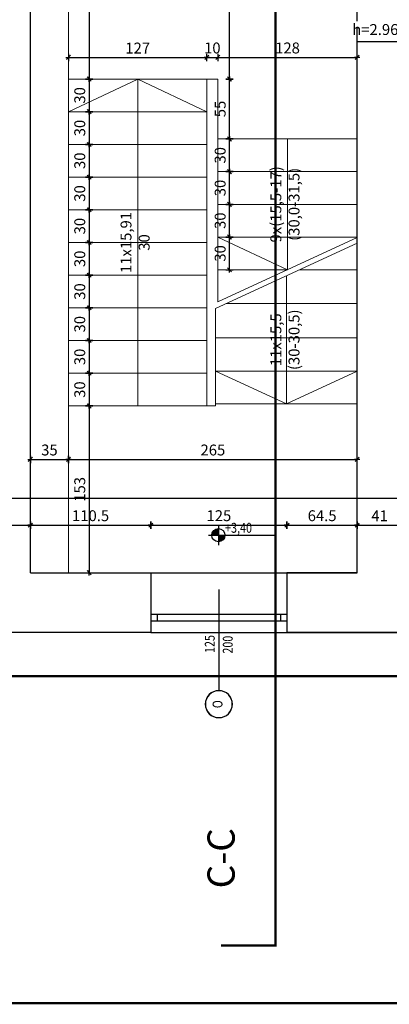
# Model space of a CAD drawing. Units: centimetres. Extents: x 46562 to 93071, y -80480 to -44709.
# Drawn here: x 62088 to 62427, y -61554 to -60650 of the extents above; entities that cross this region are included whole.
import ezdxf
from ezdxf.enums import TextEntityAlignment as Align

# ---------------------------------------------------------------- set-up
doc = ezdxf.new("R2010")
doc.units = ezdxf.units.CM
doc.header["$MEASUREMENT"] = 0
doc.header["$PDMODE"] = 35
doc.linetypes.add('DASHED', pattern=[19.05, 12.7, -6.35])
doc.linetypes.add('Przerywana', pattern=[150, 75, -75])
for name, color, linetype in [('00-ARCH-KOTY', 30, 'Continuous'), ('00-ARCH-OKNA', 40, 'Continuous'), ('00-ARCH-OZN-OKNA-DRZWI', 4, 'Continuous'), ('00-ARCH-WYMIAR', 8, 'Continuous')]:
    doc.layers.add(name, color=color, linetype=linetype)
for name, color, linetype, lineweight in [('00-ARCH-OBRYS-PRZERYWANA', 130, 'DASHED', 25), ('00-ARCH-OBRYS-SCIAN-SLUPOW', 7, 'Continuous', 30), ('00-ARCH-SCHODY', 6, 'Continuous', 20), ('00-ARCH-WYSOKOŚCI', 80, 'Continuous', 15)]:
    doc.layers.add(name, color=color, linetype=linetype, lineweight=lineweight)
doc.layers.add('00-ARCH-OPISY', color=7, linetype='Continuous', lineweight=18, true_color=0xfb2904)
doc.styles.add('ARIAL 20', font='txt', dxfattribs={"height": 10})
doc.styles.add('ARIAL 9', font='SIMPLEX.SHX', dxfattribs={"height": 9})
doc.styles.add('ROMANS', font='romans', dxfattribs={"width": 0.8})
doc.styles.add('STYLE50', font='txt.shx', dxfattribs={"width": 0.8, "height": 120})
doc.dimstyles.new('1-20', dxfattribs={"dimscale": 7, "dimtxt": 20, "dimasz": 0.05, "dimexe": 5, "dimexo": 15, "dimgap": 0.5, "dimtad": 1, "dimrnd": 0.5, "dimdsep": 46, "dimtxsty": 'ARIAL 20', "dimblk": 'STRZAŁKA', "dimcen": 4, "dimdle": 5, "dimse1": 1, "dimse2": 1, "dimclrd": 256, "dimclre": 133, "dimclrt": 7, "dimadec": 1, "dimazin": 0, "dimtfac": 0.028571, "dimtix": 1, "dimtmove": 1, "dimatfit": 3, "dimldrblk": 'STRZAŁKA', "dimfxl": 0, "dimtolj": 1, "dimarcsym": 0})

# ---------------------------------------------------------------- blocks, each defined once
blk = doc.blocks.new('OPIS-OKNA')
at = {"color": 9}
for p, q in [((0, 350), (0, 0)), ((0, 0), (0, -889))]:
    blk.add_line(p, q, dxfattribs=at)
blk.add_circle((0, -1054), 165, dxfattribs=at)
at = {"color": 4, "style": 'STYLE50', "width": 0.8, "flags": 8}
blk.add_attdef('SZER', text='', height=120, rotation=90, dxfattribs=at).set_placement((0, -461), align=Align.BOTTOM_CENTER)
for p in [(44, -461), (195, -461)]:
    blk.add_attdef('WYS', text='', height=120, rotation=90, dxfattribs=at).set_placement(p, align=Align.TOP_CENTER)
blk.add_attdef('SYMBOL', text='', height=120, rotation=90, dxfattribs=at).set_placement((0, -1054), align=Align.MIDDLE)
blk = doc.blocks.new('RZĘDNA')
for p, q in [((0, 20), (0, -20)), ((-20, 0), (112.5, 0))]:
    blk.add_line(p, q)
blk.add_circle((0, 0), 13.3)
for points in [[(0, 0), (-13.3, 0), (0, 0), (-12.9, 3.4)], [(0, 0), (-12.9, 3.4), (0, 0), (-11.6, 6.6)], [(0, 0), (-11.6, 6.6), (0, 0), (-9.6, 9.3)], [(0, 0), (-9.6, 9.3), (0, 0), (-7.1, 11.3)], [(0, 0), (-7.1, 11.3), (0, 0), (-3.8, 12.8)], [(0, 0), (-3.8, 12.8), (0, 0), (0, 13.3)], [(-3.8, 12.8), (0, 0), (0, 0), (0, 13.3)], [(0, 0), (-3.8, 12.8), (0, 13.3), (0, 0)], [(0, 0), (-3.8, 12.8), (0, 0)], [(0, 0), (11.3, -7.1), (0, 0), (12.8, -3.8)], [(0, 0), (0, -13.3), (0, 0), (3.4, -12.9)], [(0, 0), (3.4, -12.9), (0, 0), (6.6, -11.6)], [(0, 0), (6.6, -11.6), (0, 0), (9.3, -9.6)], [(0, 0), (9.3, -9.6), (0, 0), (11.3, -7.1)], [(0, 0), (12.8, -3.8), (13.3, 0), (0, 0)], [(0, 0), (12.8, -3.8), (0, 0)], [(12.8, -3.8), (0, 0), (0, 0), (13.3, 0)], [(0, 0), (12.8, -3.8), (0, 0), (13.3, 0)]]:
    blk.add_solid(points)
at = {"style": 'ROMANS', "width": 0.8, "flags": 4}
blk.add_attdef('POZ_ARCH', (13.3, 5), '', height=20, dxfattribs=at)
blk.add_attdef('POZ_KONS', text='', height=20, dxfattribs=at).set_placement((13.3, -5), align=Align.TOP_LEFT)
blk = doc.blocks.new('STRZAŁKA')
for p, q in [((7, 0), (-7, 0)), ((-5.4, -5.4), (5.4, 5.4)), ((0, -9.6), (0, 9.6))]:
    blk.add_line(p, q)
blk = doc.blocks.new('*D1202')
at = {"layer": '00-ARCH-WYMIAR', "lineweight": -2}
blk.add_line((62151.94, -60456.87), (62151.94, -60704.17), dxfattribs=at)
at = {"layer": 'Defpoints', "color": 0}
for p in [(62133.01, -60456.52), (62133.01, -60704.52), (62151.94, -60704.52)]:
    blk.add_point(p, dxfattribs=at)
at = {"layer": '00-ARCH-WYMIAR', "linetype": 'ByBlock', "lineweight": -2, "xscale": 0.35, "yscale": 0.35, "zscale": 0.35}
for p, rotation in [((62151.94, -60456.52), 90), ((62151.94, -60704.52), 270)]:
    blk.add_blockref('STRZAŁKA', p, dxfattribs=dict(at, rotation=rotation))
at = {"layer": '00-ARCH-WYMIAR', "color": 7, "insert": (62143.34, -60580.52), "char_height": 10, "attachment_point": 5, "rotation": 90, "style": 'ARIAL 20'}
blk.add_mtext('\\A1;248', dxfattribs=at)
blk = doc.blocks.new('*D1203')
at = {"layer": '00-ARCH-WYMIAR', "lineweight": -2}
blk.add_line((62151.94, -60704.87), (62151.94, -60734.17), dxfattribs=at)
at = {"layer": 'Defpoints', "color": 0}
for p in [(62133.01, -60704.52), (62133.01, -60734.52), (62151.94, -60734.52)]:
    blk.add_point(p, dxfattribs=at)
at = {"layer": '00-ARCH-WYMIAR', "linetype": 'ByBlock', "lineweight": -2, "xscale": 0.35, "yscale": 0.35, "zscale": 0.35}
for p, rotation in [((62151.94, -60704.52), 90), ((62151.94, -60734.52), 270)]:
    blk.add_blockref('STRZAŁKA', p, dxfattribs=dict(at, rotation=rotation))
at = {"layer": '00-ARCH-WYMIAR', "color": 7, "insert": (62143.34, -60719.52), "char_height": 10, "attachment_point": 5, "rotation": 90, "style": 'ARIAL 20'}
blk.add_mtext('\\A1;30', dxfattribs=at)
blk = doc.blocks.new('*D1204')
at = {"layer": '00-ARCH-WYMIAR', "lineweight": -2}
blk.add_line((62151.94, -60734.87), (62151.94, -60764.17), dxfattribs=at)
at = {"layer": 'Defpoints', "color": 0}
for p in [(62133.01, -60734.52), (62133.01, -60764.52), (62151.94, -60764.52)]:
    blk.add_point(p, dxfattribs=at)
at = {"layer": '00-ARCH-WYMIAR', "linetype": 'ByBlock', "lineweight": -2, "xscale": 0.35, "yscale": 0.35, "zscale": 0.35}
for p, rotation in [((62151.94, -60734.52), 90), ((62151.94, -60764.52), 270)]:
    blk.add_blockref('STRZAŁKA', p, dxfattribs=dict(at, rotation=rotation))
at = {"layer": '00-ARCH-WYMIAR', "color": 7, "insert": (62143.34, -60749.52), "char_height": 10, "attachment_point": 5, "rotation": 90, "style": 'ARIAL 20'}
blk.add_mtext('\\A1;30', dxfattribs=at)
blk = doc.blocks.new('*D1205')
at = {"layer": '00-ARCH-WYMIAR', "lineweight": -2}
blk.add_line((62151.94, -60764.87), (62151.94, -60794.17), dxfattribs=at)
at = {"layer": 'Defpoints', "color": 0}
for p in [(62133.01, -60764.52), (62133.01, -60794.52), (62151.94, -60794.52)]:
    blk.add_point(p, dxfattribs=at)
at = {"layer": '00-ARCH-WYMIAR', "linetype": 'ByBlock', "lineweight": -2, "xscale": 0.35, "yscale": 0.35, "zscale": 0.35}
for p, rotation in [((62151.94, -60764.52), 90), ((62151.94, -60794.52), 270)]:
    blk.add_blockref('STRZAŁKA', p, dxfattribs=dict(at, rotation=rotation))
at = {"layer": '00-ARCH-WYMIAR', "color": 7, "insert": (62143.34, -60779.52), "char_height": 10, "attachment_point": 5, "rotation": 90, "style": 'ARIAL 20'}
blk.add_mtext('\\A1;30', dxfattribs=at)
blk = doc.blocks.new('*D1206')
at = {"layer": '00-ARCH-WYMIAR', "lineweight": -2}
blk.add_line((62151.94, -60794.87), (62151.94, -60824.17), dxfattribs=at)
at = {"layer": 'Defpoints', "color": 0}
for p in [(62133.01, -60794.52), (62133.01, -60824.52), (62151.94, -60824.52)]:
    blk.add_point(p, dxfattribs=at)
at = {"layer": '00-ARCH-WYMIAR', "linetype": 'ByBlock', "lineweight": -2, "xscale": 0.35, "yscale": 0.35, "zscale": 0.35}
for p, rotation in [((62151.94, -60794.52), 90), ((62151.94, -60824.52), 270)]:
    blk.add_blockref('STRZAŁKA', p, dxfattribs=dict(at, rotation=rotation))
at = {"layer": '00-ARCH-WYMIAR', "color": 7, "insert": (62143.34, -60809.52), "char_height": 10, "attachment_point": 5, "rotation": 90, "style": 'ARIAL 20'}
blk.add_mtext('\\A1;30', dxfattribs=at)
blk = doc.blocks.new('*D1207')
at = {"layer": '00-ARCH-WYMIAR', "lineweight": -2}
blk.add_line((62151.94, -60824.87), (62151.94, -60854.17), dxfattribs=at)
at = {"layer": 'Defpoints', "color": 0}
for p in [(62133.01, -60824.52), (62133.01, -60854.52), (62151.94, -60854.52)]:
    blk.add_point(p, dxfattribs=at)
at = {"layer": '00-ARCH-WYMIAR', "linetype": 'ByBlock', "lineweight": -2, "xscale": 0.35, "yscale": 0.35, "zscale": 0.35}
for p, rotation in [((62151.94, -60824.52), 90), ((62151.94, -60854.52), 270)]:
    blk.add_blockref('STRZAŁKA', p, dxfattribs=dict(at, rotation=rotation))
at = {"layer": '00-ARCH-WYMIAR', "color": 7, "insert": (62143.34, -60839.52), "char_height": 10, "attachment_point": 5, "rotation": 90, "style": 'ARIAL 20'}
blk.add_mtext('\\A1;30', dxfattribs=at)
blk = doc.blocks.new('*D1208')
at = {"layer": '00-ARCH-WYMIAR', "lineweight": -2}
blk.add_line((62151.94, -60854.87), (62151.94, -60884.17), dxfattribs=at)
at = {"layer": 'Defpoints', "color": 0}
for p in [(62133.01, -60854.52), (62133.01, -60884.52), (62151.94, -60884.52)]:
    blk.add_point(p, dxfattribs=at)
at = {"layer": '00-ARCH-WYMIAR', "linetype": 'ByBlock', "lineweight": -2, "xscale": 0.35, "yscale": 0.35, "zscale": 0.35}
for p, rotation in [((62151.94, -60854.52), 90), ((62151.94, -60884.52), 270)]:
    blk.add_blockref('STRZAŁKA', p, dxfattribs=dict(at, rotation=rotation))
at = {"layer": '00-ARCH-WYMIAR', "color": 7, "insert": (62143.34, -60869.52), "char_height": 10, "attachment_point": 5, "rotation": 90, "style": 'ARIAL 20'}
blk.add_mtext('\\A1;30', dxfattribs=at)
blk = doc.blocks.new('*D1209')
at = {"layer": '00-ARCH-WYMIAR', "lineweight": -2}
blk.add_line((62151.94, -60884.87), (62151.94, -60914.17), dxfattribs=at)
at = {"layer": 'Defpoints', "color": 0}
for p in [(62133.01, -60884.52), (62133.01, -60914.52), (62151.94, -60914.52)]:
    blk.add_point(p, dxfattribs=at)
at = {"layer": '00-ARCH-WYMIAR', "linetype": 'ByBlock', "lineweight": -2, "xscale": 0.35, "yscale": 0.35, "zscale": 0.35}
for p, rotation in [((62151.94, -60884.52), 90), ((62151.94, -60914.52), 270)]:
    blk.add_blockref('STRZAŁKA', p, dxfattribs=dict(at, rotation=rotation))
at = {"layer": '00-ARCH-WYMIAR', "color": 7, "insert": (62143.34, -60899.52), "char_height": 10, "attachment_point": 5, "rotation": 90, "style": 'ARIAL 20'}
blk.add_mtext('\\A1;30', dxfattribs=at)
blk = doc.blocks.new('*D1210')
at = {"layer": '00-ARCH-WYMIAR', "lineweight": -2}
blk.add_line((62151.94, -60914.87), (62151.94, -60944.17), dxfattribs=at)
at = {"layer": 'Defpoints', "color": 0}
for p in [(62133.01, -60914.52), (62133.01, -60944.52), (62151.94, -60944.52)]:
    blk.add_point(p, dxfattribs=at)
at = {"layer": '00-ARCH-WYMIAR', "linetype": 'ByBlock', "lineweight": -2, "xscale": 0.35, "yscale": 0.35, "zscale": 0.35}
for p, rotation in [((62151.94, -60914.52), 90), ((62151.94, -60944.52), 270)]:
    blk.add_blockref('STRZAŁKA', p, dxfattribs=dict(at, rotation=rotation))
at = {"layer": '00-ARCH-WYMIAR', "color": 7, "insert": (62143.34, -60929.52), "char_height": 10, "attachment_point": 5, "rotation": 90, "style": 'ARIAL 20'}
blk.add_mtext('\\A1;30', dxfattribs=at)
blk = doc.blocks.new('*D1211')
at = {"layer": '00-ARCH-WYMIAR', "lineweight": -2}
blk.add_line((62151.94, -60944.87), (62151.94, -60974.17), dxfattribs=at)
at = {"layer": 'Defpoints', "color": 0}
for p in [(62133.01, -60944.52), (62133.01, -60974.52), (62151.94, -60974.52)]:
    blk.add_point(p, dxfattribs=at)
at = {"layer": '00-ARCH-WYMIAR', "linetype": 'ByBlock', "lineweight": -2, "xscale": 0.35, "yscale": 0.35, "zscale": 0.35}
for p, rotation in [((62151.94, -60944.52), 90), ((62151.94, -60974.52), 270)]:
    blk.add_blockref('STRZAŁKA', p, dxfattribs=dict(at, rotation=rotation))
at = {"layer": '00-ARCH-WYMIAR', "color": 7, "insert": (62143.34, -60959.52), "char_height": 10, "attachment_point": 5, "rotation": 90, "style": 'ARIAL 20'}
blk.add_mtext('\\A1;30', dxfattribs=at)
blk = doc.blocks.new('*D1212')
at = {"layer": '00-ARCH-WYMIAR', "lineweight": -2}
blk.add_line((62151.94, -60974.87), (62151.94, -61004.17), dxfattribs=at)
at = {"layer": 'Defpoints', "color": 0}
for p in [(62133.01, -60974.52), (62133.01, -61004.52), (62151.94, -61004.52)]:
    blk.add_point(p, dxfattribs=at)
at = {"layer": '00-ARCH-WYMIAR', "linetype": 'ByBlock', "lineweight": -2, "xscale": 0.35, "yscale": 0.35, "zscale": 0.35}
for p, rotation in [((62151.94, -60974.52), 90), ((62151.94, -61004.52), 270)]:
    blk.add_blockref('STRZAŁKA', p, dxfattribs=dict(at, rotation=rotation))
at = {"layer": '00-ARCH-WYMIAR', "color": 7, "insert": (62143.34, -60989.52), "char_height": 10, "attachment_point": 5, "rotation": 90, "style": 'ARIAL 20'}
blk.add_mtext('\\A1;30', dxfattribs=at)
blk = doc.blocks.new('*D1213')
at = {"layer": '00-ARCH-WYMIAR', "lineweight": -2}
blk.add_line((62151.94, -61004.87), (62151.94, -61157.17), dxfattribs=at)
at = {"layer": 'Defpoints', "color": 0}
for p in [(62133.01, -61004.52), (62133.01, -61157.52), (62151.94, -61157.52)]:
    blk.add_point(p, dxfattribs=at)
at = {"layer": '00-ARCH-WYMIAR', "linetype": 'ByBlock', "lineweight": -2, "xscale": 0.35, "yscale": 0.35, "zscale": 0.35}
for p, rotation in [((62151.94, -61004.52), 90), ((62151.94, -61157.52), 270)]:
    blk.add_blockref('STRZAŁKA', p, dxfattribs=dict(at, rotation=rotation))
at = {"layer": '00-ARCH-WYMIAR', "color": 7, "insert": (62143.34, -61081.02), "char_height": 10, "attachment_point": 5, "rotation": 90, "style": 'ARIAL 20'}
blk.add_mtext('\\A1;153', dxfattribs=at)
blk = doc.blocks.new('*D1214')
at = {"layer": '00-ARCH-WYMIAR', "lineweight": -2}
blk.add_line((62098.36, -61053.52), (62132.66, -61053.52), dxfattribs=at)
at = {"layer": 'Defpoints', "color": 0}
for p in [(62133.01, -61053.52), (62098.01, -61157.52), (62133.01, -61157.52)]:
    blk.add_point(p, dxfattribs=at)
at = {"layer": '00-ARCH-WYMIAR', "linetype": 'ByBlock', "lineweight": -2, "xscale": 0.35, "yscale": 0.35, "zscale": 0.35, "rotation": 180}
blk.add_blockref('STRZAŁKA', (62098.01, -61053.52), dxfattribs=at)
at = {"layer": '00-ARCH-WYMIAR', "linetype": 'ByBlock', "lineweight": -2, "xscale": 0.35, "yscale": 0.35, "zscale": 0.35}
blk.add_blockref('STRZAŁKA', (62133.01, -61053.52), dxfattribs=at)
at = {"layer": '00-ARCH-WYMIAR', "color": 7, "insert": (62115.51, -61044.92), "char_height": 10, "attachment_point": 5, "style": 'ARIAL 20'}
blk.add_mtext('\\A1;35', dxfattribs=at)
blk = doc.blocks.new('*D1215')
at = {"layer": '00-ARCH-WYMIAR', "lineweight": -2}
blk.add_line((62133.36, -61053.52), (62397.66, -61053.52), dxfattribs=at)
at = {"layer": 'Defpoints', "color": 0}
for p in [(62398.01, -61053.52), (62133.01, -61157.52), (62398.01, -61157.52)]:
    blk.add_point(p, dxfattribs=at)
at = {"layer": '00-ARCH-WYMIAR', "linetype": 'ByBlock', "lineweight": -2, "xscale": 0.35, "yscale": 0.35, "zscale": 0.35, "rotation": 180}
blk.add_blockref('STRZAŁKA', (62133.01, -61053.52), dxfattribs=at)
at = {"layer": '00-ARCH-WYMIAR', "linetype": 'ByBlock', "lineweight": -2, "xscale": 0.35, "yscale": 0.35, "zscale": 0.35}
blk.add_blockref('STRZAŁKA', (62398.01, -61053.52), dxfattribs=at)
at = {"layer": '00-ARCH-WYMIAR', "color": 7, "insert": (62265.51, -61044.92), "char_height": 10, "attachment_point": 5, "style": 'ARIAL 20'}
blk.add_mtext('\\A1;265', dxfattribs=at)
blk = doc.blocks.new('*D1216')
at = {"layer": '00-ARCH-WYMIAR', "lineweight": -2}
blk.add_line((62280.8, -60879.17), (62280.8, -60849.87), dxfattribs=at)
at = {"layer": 'Defpoints', "color": 0}
for p in [(62270.01, -60849.52), (62280.8, -60849.52), (62270.01, -60879.52)]:
    blk.add_point(p, dxfattribs=at)
at = {"layer": '00-ARCH-WYMIAR', "linetype": 'ByBlock', "lineweight": -2, "xscale": 0.35, "yscale": 0.35, "zscale": 0.35}
for p, rotation in [((62280.8, -60849.52), 90), ((62280.8, -60879.52), 270)]:
    blk.add_blockref('STRZAŁKA', p, dxfattribs=dict(at, rotation=rotation))
at = {"layer": '00-ARCH-WYMIAR', "color": 7, "insert": (62272.19, -60864.52), "char_height": 10, "attachment_point": 5, "rotation": 90, "style": 'ARIAL 20'}
blk.add_mtext('\\A1;30', dxfattribs=at)
blk = doc.blocks.new('*D1217')
at = {"layer": '00-ARCH-WYMIAR', "lineweight": -2}
blk.add_line((62280.8, -60849.17), (62280.8, -60819.87), dxfattribs=at)
at = {"layer": 'Defpoints', "color": 0}
for p in [(62270.01, -60819.52), (62280.8, -60819.52), (62270.01, -60849.52)]:
    blk.add_point(p, dxfattribs=at)
at = {"layer": '00-ARCH-WYMIAR', "linetype": 'ByBlock', "lineweight": -2, "xscale": 0.35, "yscale": 0.35, "zscale": 0.35}
for p, rotation in [((62280.8, -60819.52), 90), ((62280.8, -60849.52), 270)]:
    blk.add_blockref('STRZAŁKA', p, dxfattribs=dict(at, rotation=rotation))
at = {"layer": '00-ARCH-WYMIAR', "color": 7, "insert": (62272.19, -60834.52), "char_height": 10, "attachment_point": 5, "rotation": 90, "style": 'ARIAL 20'}
blk.add_mtext('\\A1;30', dxfattribs=at)
blk = doc.blocks.new('*D1218')
at = {"layer": '00-ARCH-WYMIAR', "lineweight": -2}
blk.add_line((62280.8, -60819.17), (62280.8, -60789.87), dxfattribs=at)
at = {"layer": 'Defpoints', "color": 0}
for p in [(62270.01, -60789.52), (62280.8, -60789.52), (62270.01, -60819.52)]:
    blk.add_point(p, dxfattribs=at)
at = {"layer": '00-ARCH-WYMIAR', "linetype": 'ByBlock', "lineweight": -2, "xscale": 0.35, "yscale": 0.35, "zscale": 0.35}
for p, rotation in [((62280.8, -60789.52), 90), ((62280.8, -60819.52), 270)]:
    blk.add_blockref('STRZAŁKA', p, dxfattribs=dict(at, rotation=rotation))
at = {"layer": '00-ARCH-WYMIAR', "color": 7, "insert": (62272.19, -60804.52), "char_height": 10, "attachment_point": 5, "rotation": 90, "style": 'ARIAL 20'}
blk.add_mtext('\\A1;30', dxfattribs=at)
blk = doc.blocks.new('*D1219')
at = {"layer": '00-ARCH-WYMIAR', "lineweight": -2}
blk.add_line((62280.8, -60789.17), (62280.8, -60759.87), dxfattribs=at)
at = {"layer": 'Defpoints', "color": 0}
for p in [(62270.01, -60759.52), (62280.8, -60759.52), (62270.01, -60789.52)]:
    blk.add_point(p, dxfattribs=at)
at = {"layer": '00-ARCH-WYMIAR', "linetype": 'ByBlock', "lineweight": -2, "xscale": 0.35, "yscale": 0.35, "zscale": 0.35}
for p, rotation in [((62280.8, -60759.52), 90), ((62280.8, -60789.52), 270)]:
    blk.add_blockref('STRZAŁKA', p, dxfattribs=dict(at, rotation=rotation))
at = {"layer": '00-ARCH-WYMIAR', "color": 7, "insert": (62272.19, -60774.52), "char_height": 10, "attachment_point": 5, "rotation": 90, "style": 'ARIAL 20'}
blk.add_mtext('\\A1;30', dxfattribs=at)
blk = doc.blocks.new('*D1220')
at = {"layer": '00-ARCH-WYMIAR', "lineweight": -2}
blk.add_line((62280.8, -60759.17), (62280.8, -60704.87), dxfattribs=at)
at = {"layer": 'Defpoints', "color": 0}
for p in [(62270.01, -60704.52), (62280.8, -60704.52), (62270.01, -60759.52)]:
    blk.add_point(p, dxfattribs=at)
at = {"layer": '00-ARCH-WYMIAR', "linetype": 'ByBlock', "lineweight": -2, "xscale": 0.35, "yscale": 0.35, "zscale": 0.35}
for p, rotation in [((62280.8, -60704.52), 90), ((62280.8, -60759.52), 270)]:
    blk.add_blockref('STRZAŁKA', p, dxfattribs=dict(at, rotation=rotation))
at = {"layer": '00-ARCH-WYMIAR', "color": 7, "insert": (62272.22, -60732.02), "char_height": 10, "attachment_point": 5, "rotation": 90, "style": 'ARIAL 20'}
blk.add_mtext('\\A1;55', dxfattribs=at)
blk = doc.blocks.new('*D1221')
at = {"layer": '00-ARCH-WYMIAR', "lineweight": -2}
blk.add_line((62280.8, -60704.17), (62280.8, -60456.87), dxfattribs=at)
at = {"layer": 'Defpoints', "color": 0}
for p in [(62112.51, -60456.52), (62280.8, -60456.52), (62270.01, -60704.52)]:
    blk.add_point(p, dxfattribs=at)
at = {"layer": '00-ARCH-WYMIAR', "linetype": 'ByBlock', "lineweight": -2, "xscale": 0.35, "yscale": 0.35, "zscale": 0.35}
for p, rotation in [((62280.8, -60456.52), 90), ((62280.8, -60704.52), 270)]:
    blk.add_blockref('STRZAŁKA', p, dxfattribs=dict(at, rotation=rotation))
at = {"layer": '00-ARCH-WYMIAR', "color": 7, "insert": (62272.2, -60580.52), "char_height": 10, "attachment_point": 5, "rotation": 90, "style": 'ARIAL 20'}
blk.add_mtext('\\A1;248', dxfattribs=at)
blk = doc.blocks.new('*D1222')
at = {"layer": '00-ARCH-WYMIAR', "lineweight": -2}
blk.add_line((62133.36, -60684.65), (62259.66, -60684.65), dxfattribs=at)
at = {"layer": 'Defpoints', "color": 0}
for p in [(62260.01, -60684.65), (62133.01, -60704.52), (62260.01, -60704.52)]:
    blk.add_point(p, dxfattribs=at)
at = {"layer": '00-ARCH-WYMIAR', "linetype": 'ByBlock', "lineweight": -2, "xscale": 0.35, "yscale": 0.35, "zscale": 0.35, "rotation": 180}
blk.add_blockref('STRZAŁKA', (62133.01, -60684.65), dxfattribs=at)
at = {"layer": '00-ARCH-WYMIAR', "linetype": 'ByBlock', "lineweight": -2, "xscale": 0.35, "yscale": 0.35, "zscale": 0.35}
blk.add_blockref('STRZAŁKA', (62260.01, -60684.65), dxfattribs=at)
at = {"layer": '00-ARCH-WYMIAR', "color": 7, "insert": (62196.51, -60676.13), "char_height": 10, "attachment_point": 5, "style": 'ARIAL 20'}
blk.add_mtext('\\A1;127', dxfattribs=at)
blk = doc.blocks.new('*D1223')
at = {"layer": '00-ARCH-WYMIAR', "lineweight": -2}
for p, q in [((62259.66, -60684.65), (62259.31, -60684.65)), ((62260.01, -60684.65), (62270.01, -60684.65)), ((62270.36, -60684.65), (62270.71, -60684.65))]:
    blk.add_line(p, q, dxfattribs=at)
at = {"layer": 'Defpoints', "color": 0}
for p in [(62270.01, -60684.65), (62260.01, -60704.52), (62270.01, -60704.52)]:
    blk.add_point(p, dxfattribs=at)
at = {"layer": '00-ARCH-WYMIAR', "linetype": 'ByBlock', "lineweight": -2, "xscale": 0.35, "yscale": 0.35, "zscale": 0.35}
blk.add_blockref('STRZAŁKA', (62260.01, -60684.65), dxfattribs=at)
at = {"layer": '00-ARCH-WYMIAR', "linetype": 'ByBlock', "lineweight": -2, "xscale": 0.35, "yscale": 0.35, "zscale": 0.35, "rotation": 180}
blk.add_blockref('STRZAŁKA', (62270.01, -60684.65), dxfattribs=at)
at = {"layer": '00-ARCH-WYMIAR', "color": 7, "insert": (62265.01, -60676.04), "char_height": 10, "attachment_point": 5, "style": 'ARIAL 20'}
blk.add_mtext('\\A1;10', dxfattribs=at)
blk = doc.blocks.new('*D1224')
at = {"layer": '00-ARCH-WYMIAR', "lineweight": -2}
blk.add_line((62270.36, -60684.65), (62397.66, -60684.65), dxfattribs=at)
at = {"layer": 'Defpoints', "color": 0}
for p in [(62398.01, -60684.65), (62270.01, -60704.52), (62398.01, -60759.52)]:
    blk.add_point(p, dxfattribs=at)
at = {"layer": '00-ARCH-WYMIAR', "linetype": 'ByBlock', "lineweight": -2, "xscale": 0.35, "yscale": 0.35, "zscale": 0.35, "rotation": 180}
blk.add_blockref('STRZAŁKA', (62270.01, -60684.65), dxfattribs=at)
at = {"layer": '00-ARCH-WYMIAR', "linetype": 'ByBlock', "lineweight": -2, "xscale": 0.35, "yscale": 0.35, "zscale": 0.35}
blk.add_blockref('STRZAŁKA', (62398.01, -60684.65), dxfattribs=at)
at = {"layer": '00-ARCH-WYMIAR', "color": 7, "insert": (62334.01, -60676.04), "char_height": 10, "attachment_point": 5, "style": 'ARIAL 20'}
blk.add_mtext('\\A1;128', dxfattribs=at)
blk = doc.blocks.new('*D5293')
at = {"layer": '00-ARCH-WYMIAR', "lineweight": -2}
blk.add_line((62037.36, -61113.81), (62097.66, -61113.81), dxfattribs=at)
at = {"layer": 'Defpoints', "color": 0}
for p in [(62098.01, -61113.81), (62037.01, -61152.84), (62098.01, -61157.52)]:
    blk.add_point(p, dxfattribs=at)
at = {"layer": '00-ARCH-WYMIAR', "linetype": 'ByBlock', "lineweight": -2, "xscale": 0.35, "yscale": 0.35, "zscale": 0.35, "rotation": 180}
blk.add_blockref('STRZAŁKA', (62037.01, -61113.81), dxfattribs=at)
at = {"layer": '00-ARCH-WYMIAR', "linetype": 'ByBlock', "lineweight": -2, "xscale": 0.35, "yscale": 0.35, "zscale": 0.35}
blk.add_blockref('STRZAŁKA', (62098.01, -61113.81), dxfattribs=at)
at = {"layer": '00-ARCH-WYMIAR', "color": 7, "insert": (62067.51, -61105.2), "char_height": 10, "attachment_point": 5, "style": 'ARIAL 20'}
blk.add_mtext('\\A1;61', dxfattribs=at)
blk = doc.blocks.new('*D5294')
at = {"layer": '00-ARCH-WYMIAR', "lineweight": -2}
blk.add_line((62098.36, -61113.81), (62208.16, -61113.81), dxfattribs=at)
at = {"layer": 'Defpoints', "color": 0}
for p in [(62208.51, -61113.81), (62098.01, -61157.52), (62208.51, -61157.52)]:
    blk.add_point(p, dxfattribs=at)
at = {"layer": '00-ARCH-WYMIAR', "linetype": 'ByBlock', "lineweight": -2, "xscale": 0.35, "yscale": 0.35, "zscale": 0.35, "rotation": 180}
blk.add_blockref('STRZAŁKA', (62098.01, -61113.81), dxfattribs=at)
at = {"layer": '00-ARCH-WYMIAR', "linetype": 'ByBlock', "lineweight": -2, "xscale": 0.35, "yscale": 0.35, "zscale": 0.35}
blk.add_blockref('STRZAŁKA', (62208.51, -61113.81), dxfattribs=at)
at = {"layer": '00-ARCH-WYMIAR', "color": 7, "insert": (62153.26, -61105.2), "char_height": 10, "attachment_point": 5, "style": 'ARIAL 20'}
blk.add_mtext('\\A1;110.5', dxfattribs=at)
blk = doc.blocks.new('*D5295')
at = {"layer": '00-ARCH-WYMIAR', "lineweight": -2}
blk.add_line((62208.86, -61113.81), (62333.16, -61113.81), dxfattribs=at)
at = {"layer": 'Defpoints', "color": 0}
for p in [(62333.51, -61113.81), (62208.51, -61157.52), (62333.51, -61157.52)]:
    blk.add_point(p, dxfattribs=at)
at = {"layer": '00-ARCH-WYMIAR', "linetype": 'ByBlock', "lineweight": -2, "xscale": 0.35, "yscale": 0.35, "zscale": 0.35, "rotation": 180}
blk.add_blockref('STRZAŁKA', (62208.51, -61113.81), dxfattribs=at)
at = {"layer": '00-ARCH-WYMIAR', "linetype": 'ByBlock', "lineweight": -2, "xscale": 0.35, "yscale": 0.35, "zscale": 0.35}
blk.add_blockref('STRZAŁKA', (62333.51, -61113.81), dxfattribs=at)
at = {"layer": '00-ARCH-WYMIAR', "color": 7, "insert": (62271.01, -61105.2), "char_height": 10, "attachment_point": 5, "style": 'ARIAL 20'}
blk.add_mtext('\\A1;125', dxfattribs=at)
blk = doc.blocks.new('*D5296')
at = {"layer": '00-ARCH-WYMIAR', "lineweight": -2}
blk.add_line((62333.86, -61113.81), (62397.66, -61113.81), dxfattribs=at)
at = {"layer": 'Defpoints', "color": 0}
for p in [(62398.01, -61113.81), (62333.51, -61157.52), (62398.01, -61157.52)]:
    blk.add_point(p, dxfattribs=at)
at = {"layer": '00-ARCH-WYMIAR', "linetype": 'ByBlock', "lineweight": -2, "xscale": 0.35, "yscale": 0.35, "zscale": 0.35, "rotation": 180}
blk.add_blockref('STRZAŁKA', (62333.51, -61113.81), dxfattribs=at)
at = {"layer": '00-ARCH-WYMIAR', "linetype": 'ByBlock', "lineweight": -2, "xscale": 0.35, "yscale": 0.35, "zscale": 0.35}
blk.add_blockref('STRZAŁKA', (62398.01, -61113.81), dxfattribs=at)
at = {"layer": '00-ARCH-WYMIAR', "color": 7, "insert": (62365.76, -61105.2), "char_height": 10, "attachment_point": 5, "style": 'ARIAL 20'}
blk.add_mtext('\\A1;64.5', dxfattribs=at)
blk = doc.blocks.new('*D5297')
at = {"layer": '00-ARCH-WYMIAR', "lineweight": -2}
blk.add_line((62398.36, -61113.81), (62438.66, -61113.81), dxfattribs=at)
at = {"layer": 'Defpoints', "color": 0}
for p in [(62439.01, -61113.81), (62398.01, -61157.52), (62439.01, -61157.52)]:
    blk.add_point(p, dxfattribs=at)
at = {"layer": '00-ARCH-WYMIAR', "linetype": 'ByBlock', "lineweight": -2, "xscale": 0.35, "yscale": 0.35, "zscale": 0.35, "rotation": 180}
blk.add_blockref('STRZAŁKA', (62398.01, -61113.81), dxfattribs=at)
at = {"layer": '00-ARCH-WYMIAR', "linetype": 'ByBlock', "lineweight": -2, "xscale": 0.35, "yscale": 0.35, "zscale": 0.35}
blk.add_blockref('STRZAŁKA', (62439.01, -61113.81), dxfattribs=at)
at = {"layer": '00-ARCH-WYMIAR', "color": 7, "insert": (62418.51, -61105.29), "char_height": 10, "attachment_point": 5, "style": 'ARIAL 20'}
blk.add_mtext('\\A1;41', dxfattribs=at)
blk = doc.blocks.new('*D5310')
at = {"layer": '00-ARCH-WYMIAR', "lineweight": -2}
blk.add_line((63383.66, -61089.46), (58227.26, -61089.46), dxfattribs=at)
at = {"layer": 'Defpoints', "color": 0}
for p in [(58226.91, -61089.46), (58226.91, -61155.16), (63384.01, -61157.52)]:
    blk.add_point(p, dxfattribs=at)
at = {"layer": '00-ARCH-WYMIAR', "linetype": 'ByBlock', "lineweight": -2, "xscale": 0.35, "yscale": 0.35, "zscale": 0.35, "rotation": 180}
blk.add_blockref('STRZAŁKA', (58226.91, -61089.46), dxfattribs=at)
at = {"layer": '00-ARCH-WYMIAR', "linetype": 'ByBlock', "lineweight": -2, "xscale": 0.35, "yscale": 0.35, "zscale": 0.35}
blk.add_blockref('STRZAŁKA', (63384.01, -61089.46), dxfattribs=at)
at = {"layer": '00-ARCH-WYMIAR', "color": 7, "insert": (60805.46, -61080.86), "char_height": 10, "attachment_point": 5, "style": 'ARIAL 20'}
blk.add_mtext('\\A1;5157', dxfattribs=at)

msp = doc.modelspace()

# ---------------------------------------------------------------- linework, layer by layer
at = {"layer": '00-ARCH-OBRYS-PRZERYWANA'}
msp.add_line((62398.007, -60670.518), (62398.007, -60456.518), dxfattribs=at)
at = {"layer": '00-ARCH-OBRYS-SCIAN-SLUPOW'}
for p, q in [((62098.007, -61157.518), (62098.007, -60570.518)), ((62439.007, -60670.518), (62398.007, -60670.518)), ((62398.007, -61157.518), (62398.007, -60670.518)), ((62098.007, -61157.518), (62208.507, -61157.518)), ((62208.507, -61157.518), (62208.507, -61212.518)), ((62333.507, -61157.518), (62398.007, -61157.518)), ((62398.007, -61157.518), (62333.507, -61157.518)), ((62333.507, -61157.518), (62333.507, -61212.518)), ((62208.507, -61212.518), (61994.507, -61212.518)), ((62333.507, -61212.518), (62546.007, -61212.518)), ((62546.007, -61212.518), (62333.507, -61212.518))]:
    msp.add_line(p, q, dxfattribs=at)
at = {"layer": '00-ARCH-OKNA'}
for p, q in [((62208.507, -61157.518), (62333.507, -61157.518)), ((62208.507, -61195.518), (62333.507, -61195.518)), ((62214.507, -61195.518), (62214.507, -61201.518)), ((62327.507, -61195.518), (62327.507, -61201.518)), ((62208.507, -61201.518), (62333.507, -61201.518)), ((62208.507, -61212.518), (62333.507, -61212.518))]:
    msp.add_line(p, q, dxfattribs=at)
at = {"layer": '00-ARCH-OPISY', "linetype": 'Przerywana', "ltscale": 0.2, "const_width": 2}
msp.add_lwpolyline([(63680.356, -58815.87), (63681.805, -61552.518), (61581.502, -61552.518), (61581.502, -61252.518)], dxfattribs=at)
at = {"layer": '00-ARCH-OPISY', "color": 0, "linetype": 'Przerywana', "ltscale": 0.2}
msp.add_lwpolyline([(62273.007, -58947.751, 2, 2, 0), (62323.007, -58947.751, 2, 2, 0), (62323.007, -61499.513, 2, 2, 0), (62273.007, -61499.513, 2, 2, 0)], format="xyseb", dxfattribs=at)
at = {"layer": '00-ARCH-OPISY', "linetype": 'Przerywana', "ltscale": 0.2, "const_width": 2}
msp.add_lwpolyline([(62522.85, -60365.518), (60640.153, -60365.518), (60640.153, -61252.518), (62522.85, -61252.518)], close=True, dxfattribs=at)
at = {"layer": '00-ARCH-SCHODY'}
for p, q in [((62133.007, -61157.518), (62133.007, -60456.518)), ((62133.007, -60704.518), (62260.007, -60704.518)), ((62196.507, -60704.518), (62133.007, -60734.518)), ((62196.507, -60704.518), (62196.507, -61004.518)), ((62196.507, -60704.518), (62260.007, -60734.518)), ((62260.007, -61004.518), (62260.007, -60704.518)), ((62270.007, -60704.518), (62260.007, -60704.518)), ((62270.007, -60759.518), (62270.007, -60704.518)), ((62133.007, -60734.518), (62260.007, -60734.518)), ((62270.007, -60759.518), (62398.007, -60759.518)), ((62270.009, -60909.04), (62270.007, -60759.518)), ((62334.007, -60759.518), (62334.008, -60879.518)), ((62133.007, -60764.518), (62260.007, -60764.518)), ((62270.007, -60789.518), (62398.007, -60789.518)), ((62133.007, -60794.518), (62260.007, -60794.518)), ((62133.007, -60824.518), (62260.007, -60824.518)), ((62270.007, -60819.518), (62398.007, -60819.518)), ((62270.007, -60849.518), (62398.007, -60849.518)), ((62334.008, -60879.518), (62270.007, -60849.518)), ((62270.009, -60909.04), (62398.007, -60849.996)), ((62133.007, -60854.518), (62260.007, -60854.518)), ((62268.008, -60914.963), (62398.007, -60854.996)), ((62270.008, -60879.518), (62334.008, -60879.518)), ((62397.938, -60879.518), (62344.847, -60879.518)), ((62133.007, -60884.518), (62260.007, -60884.518)), ((62332.938, -61002.518), (62332.938, -60885.011)), ((62133.007, -60914.518), (62260.007, -60914.518)), ((62268.008, -60914.963), (62268.008, -60997.518)), ((62397.938, -60910.518), (62277.645, -60910.518)), ((62133.007, -60944.518), (62260.007, -60944.518)), ((62397.938, -60942.018), (62267.938, -60942.018)), ((62133.007, -60974.518), (62260.007, -60974.518)), ((62397.938, -60972.518), (62267.938, -60972.518)), ((62332.938, -61002.518), (62268.008, -60972.518)), ((62332.938, -61002.518), (62397.938, -60972.518)), ((62268.008, -60997.518), (62268.008, -61004.518)), ((62133.007, -61004.518), (62260.007, -61004.518)), ((62268.008, -61004.518), (62260.007, -61004.518)), ((62397.938, -61002.518), (62267.938, -61002.518))]:
    msp.add_line(p, q, dxfattribs=at)

# ---------------------------------------------------------------- block references
at = {"layer": '00-ARCH-KOTY'}
ref = msp.add_blockref('RZĘDNA', (62270.543, -61123.133), dxfattribs=dict(at, xscale=0.455000000002121, yscale=0.4550000000021209, zscale=0.4549999999999997, rotation=359.9999999972108))
ref.add_attrib('POZ_ARCH', '+3,40', (62276.609, -61120.858), dxfattribs={"layer": '0', "height": 9.0995, "style": 'ROMANS', "width": 0.8, "flags": 4})
at = {"layer": '00-ARCH-OZN-OKNA-DRZWI'}
ref = msp.add_blockref('OPIS-OKNA', (62270.938, -61199.078), dxfattribs=dict(at, xscale=-0.07499999999867318, yscale=0.07499999999867318, zscale=0.07500000000000001, rotation=359.9999999964542))
ref.add_attrib('SZER', '125', dxfattribs={"layer": '0', "color": 4, "height": 9, "rotation": 90, "style": 'STYLE50', "width": 0.8, "flags": 8}).set_placement((62269.937, -61222.907), align=Align.BOTTOM_CENTER)
ref.add_attrib('WYS', '200', dxfattribs={"layer": '0', "color": 4, "height": 9, "rotation": 90, "style": 'STYLE50', "width": 0.8, "flags": 8}).set_placement((62274.627, -61223.528), align=Align.TOP_CENTER)
ref.add_attrib('SYMBOL', 'O', dxfattribs={"layer": '0', "color": 4, "height": 9, "rotation": 90, "style": 'STYLE50', "width": 0.8, "flags": 8}).set_placement((62270.938, -61278.16), align=Align.MIDDLE)
ref = msp.add_blockref('OPIS-OKNA', (62271.007, -61199.078), dxfattribs=dict(at, xscale=-0.07499999999867318, yscale=0.07499999999867318, zscale=0.07499999999999998, rotation=359.9999999964542))
ref.add_attrib('SZER', '125', dxfattribs={"layer": '0', "color": 4, "height": 9, "rotation": 90, "style": 'STYLE50', "width": 0.8, "flags": 8}).set_placement((62270.006, -61222.907), align=Align.BOTTOM_CENTER)
ref.add_attrib('WYS', '200', dxfattribs={"layer": '0', "color": 4, "height": 9, "rotation": 90, "style": 'STYLE50', "width": 0.8, "flags": 8}).set_placement((62274.695, -61223.528), align=Align.TOP_CENTER)
ref.add_attrib('SYMBOL', 'O', dxfattribs={"layer": '0', "color": 4, "height": 9, "rotation": 90, "style": 'STYLE50', "width": 0.8, "flags": 8}).set_placement((62271.007, -61278.16), align=Align.MIDDLE)

# ---------------------------------------------------------------- texts
at = {"layer": '00-ARCH-OPISY', "linetype": 'Przerywana', "ltscale": 0.5, "insert": (62273.007, -61419.513), "char_height": 25, "attachment_point": 5, "rotation": 90}
msp.add_mtext_dynamic_manual_height_columns('\\pxqc;{\\fArial Black|b0|i0|c238|p34;C-C}', width=2410.94041, gutter_width=80.635, heights=[520.561], dxfattribs=at).dxf.set("width", 241.09404)
at = {"layer": '00-ARCH-SCHODY', "char_height": 10, "width": 59.36837, "attachment_point": 5, "rotation": 90, "style": 'ARIAL 9'}
for s, insert in [('9x(15,5-17)\\P(30,0-31,5)', (62332.938, -60819.518)), ('11x15,91\\P30', (62195.438, -60854.518)), ('11x15,5\\P(30-30,5)', (62332.938, -60943.765))]:
    msp.add_mtext(s, dxfattribs=dict(at, insert=insert))
at = {"layer": '00-ARCH-WYSOKOŚCI', "insert": (62393.388, -60654.129), "char_height": 10, "width": 182.51797, "attachment_point": 1, "style": 'ARIAL 20'}
msp.add_mtext('h=2.96m', dxfattribs=at)

# ---------------------------------------------------------------- dimensions: what is measured, and where the dimension line sits
at = {"layer": '00-ARCH-WYMIAR'}
for base, p1, p2, picture, middle in [((62280.803, -60456.518), (62270.007, -60704.518), (62112.507, -60456.518), '*D1221', (62272.198, -60580.518)), ((62151.944, -60704.518), (62133.007, -60456.518), (62133.007, -60704.518), '*D1202', (62143.339, -60580.518)), ((62151.944, -60734.518), (62133.007, -60704.518), (62133.007, -60734.518), '*D1203', (62143.335, -60719.518)), ((62280.803, -60704.518), (62270.007, -60759.518), (62270.007, -60704.518), '*D1220', (62272.218, -60732.018)), ((62151.944, -60764.518), (62133.007, -60734.518), (62133.007, -60764.518), '*D1204', (62143.335, -60749.518)), ((62151.944, -60794.518), (62133.007, -60764.518), (62133.007, -60794.518), '*D1205', (62143.335, -60779.518)), ((62280.803, -60759.518), (62270.007, -60789.518), (62270.007, -60759.518), '*D1219', (62272.194, -60774.518)), ((62280.803, -60789.518), (62270.007, -60819.518), (62270.007, -60789.518), '*D1218', (62272.194, -60804.518)), ((62151.944, -60824.518), (62133.007, -60794.518), (62133.007, -60824.518), '*D1206', (62143.335, -60809.518)), ((62280.803, -60819.518), (62270.008, -60849.518), (62270.007, -60819.518), '*D1217', (62272.194, -60834.518)), ((62151.944, -60854.518), (62133.007, -60824.518), (62133.007, -60854.518), '*D1207', (62143.335, -60839.518)), ((62151.944, -60884.518), (62133.007, -60854.518), (62133.007, -60884.518), '*D1208', (62143.335, -60869.518)), ((62280.803, -60849.518), (62270.008, -60879.518), (62270.008, -60849.518), '*D1216', (62272.194, -60864.518)), ((62151.944, -60914.518), (62133.007, -60884.518), (62133.007, -60914.518), '*D1209', (62143.335, -60899.518)), ((62151.944, -60944.518), (62133.007, -60914.518), (62133.007, -60944.518), '*D1210', (62143.335, -60929.518)), ((62151.944, -60974.518), (62133.007, -60944.518), (62133.007, -60974.518), '*D1211', (62143.335, -60959.518)), ((62151.944, -61004.518), (62133.007, -60974.518), (62133.007, -61004.518), '*D1212', (62143.335, -60989.518)), ((62151.944, -61157.518), (62133.007, -61004.518), (62133.007, -61157.518), '*D1213', (62143.335, -61081.018))]:
    dim = msp.add_linear_dim(base=base, p1=p1, p2=p2, angle=90, dimstyle='1-20', dxfattribs=at)
    dim.commit()
    dim.dimension.update_dxf_attribs({"geometry": picture, "text_midpoint": middle})
for base, p1, p2, picture, middle in [((62260.007, -60684.647), (62133.007, -60704.518), (62260.007, -60704.518), '*D1222', (62196.507, -60676.126)), ((62270.007, -60684.647), (62260.007, -60704.518), (62270.007, -60704.518), '*D1223', (62265.007, -60676.041)), ((62398.007, -60684.647), (62270.007, -60704.518), (62398.007, -60759.518), '*D1224', (62334.007, -60676.041)), ((62133.007, -61053.525), (62098.007, -61157.518), (62133.007, -61157.518), '*D1214', (62115.507, -61044.915))]:
    dim = msp.add_linear_dim(base=base, p1=p1, p2=p2, dimstyle='1-20', dxfattribs=at)
    dim.commit()
    dim.dimension.update_dxf_attribs({"geometry": picture, "text_midpoint": middle})
dim = msp.add_linear_dim(base=(62398.007, -61053.525), p1=(62133.007, -61157.518), p2=(62398.007, -61157.518), dimstyle='1-20', override={"dimtxsty": 'ARIAL 20', "dimldrblk": 'STRZAŁKA'}, dxfattribs=at)
dim.commit()
dim.dimension.update_dxf_attribs({"geometry": '*D1215', "text_midpoint": (62265.507, -61044.919)})
at = {"layer": '00-ARCH-WYMIAR', "color": 0}
for base, p1, p2, picture, middle in [((58226.907, -61089.463), (63384.007, -61157.518), (58226.907, -61155.157), '*D5310', (60805.457, -61080.857)), ((62098.007, -61113.808), (62037.007, -61152.845), (62098.007, -61157.518), '*D5293', (62067.507, -61105.202)), ((62208.507, -61113.808), (62098.007, -61157.518), (62208.507, -61157.518), '*D5294', (62153.257, -61105.202)), ((62333.507, -61113.808), (62208.507, -61157.518), (62333.507, -61157.518), '*D5295', (62271.007, -61105.202)), ((62398.007, -61113.808), (62333.507, -61157.518), (62398.007, -61157.518), '*D5296', (62365.757, -61105.202)), ((62439.007, -61113.808), (62398.007, -61157.518), (62439.007, -61157.518), '*D5297', (62418.507, -61105.288))]:
    dim = msp.add_linear_dim(base=base, p1=p1, p2=p2, dimstyle='1-20', dxfattribs=at)
    dim.commit()
    dim.dimension.update_dxf_attribs({"geometry": picture, "text_midpoint": middle})

doc.saveas('drawing.dxf')
